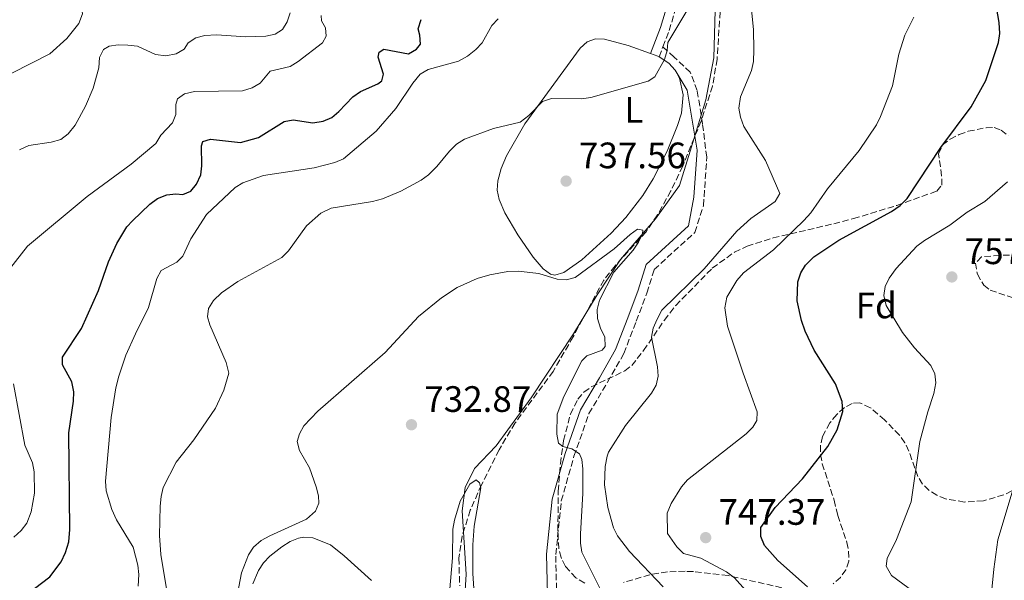
# Model space of a CAD drawing. Units: metres. Extents: x 614385 to 617839, y 4722437 to 4724807.
# Drawn here: x 615924 to 616193, y 4723800 to 4723953 of the extents above; entities that cross this region are included whole.
import ezdxf
from ezdxf.enums import TextEntityAlignment as Align

# ---------------------------------------------------------------- set-up
doc = ezdxf.new("R2010")
doc.units = ezdxf.units.M
doc.header["$MEASUREMENT"] = 0
doc.linetypes.add('DGN Style 3', pattern=[2.435890702152634, 1.739921930109024, -0.6959687720436097])
for name, color, linetype, lineweight in [('Barranco lineal', 142, 'DGN Style 3', 13), ('Camino', 7, 'DGN Style 3', 0), ('Cota de punto acotado terreno', 7, 'Continuous', 0), ('Curva de nivel directora', 30, 'Continuous', 30), ('Curva de nivel intermedia', 30, 'Continuous', 0), ('Etiqueta de uso rústico', 92, 'Continuous', 0), ('Etiqueta de zona arbolada', 92, 'Continuous', 0), ('Límite de Concejo', 7, 'Continuous', 0), ('Línea de cambio de uso (parcela vista)', 92, 'Continuous', 0), ('Margen derecho', 7, 'Continuous', 0), ('Punto acotado terreno (símbolo)', 7, 'Continuous', 0), ('Zona arbolada', 92, 'DGN Style 3', 0)]:
    doc.layers.add(name, color=color, linetype=linetype, lineweight=lineweight)
doc.styles.add('Style-Arial', font='arial.ttf')

# ---------------------------------------------------------------- blocks, each defined once
blk = doc.blocks.new('5PATER')
at = {"layer": 'Punto acotado terreno (símbolo)', "linetype": 'Continuous', "lineweight": 0}
h = blk.add_hatch(color=51, dxfattribs=at)
edge = h.paths.add_edge_path()
edge.add_ellipse((0, 0), major_axis=(-0.1095731443231308, -0.1110710700762829), ratio=0.9994222409660317, start_angle=0, end_angle=360)

msp = doc.modelspace()

# ---------------------------------------------------------------- linework, layer by layer
at = {"layer": 'Barranco lineal', "color": 142, "linetype": 'DGN Style 3', "lineweight": 13}
msp.add_polyline3d([(616115.0800000001, 4723954.92, 738.4600000000065), (616114.29, 4723942.039999999, 738.25), (616113.0199999996, 4723934.680000001, 738.1300000000047), (616109.9000000004, 4723925.15, 737.9600000000065), (616104.9000000004, 4723912.850000001, 737.3699999999953), (616101.6600000003, 4723906.15, 736.5099999999949), (616098.0199999996, 4723899.65, 735.6600000000036), (616094.9299999997, 4723894.99, 735.2299999999959), (616086.4400000004, 4723885.75, 734.5599999999977), (616083.3799999999, 4723881.84, 734.2700000000042), (616075.0199999996, 4723866.380000001, 732.5399999999936), (616069.5599999996, 4723856.949999999, 732.5399999999936), (616059.2000000002, 4723842.890000001, 731.3800000000047), (616054.8200000003, 4723835.59, 730.8099999999977), (616050.04, 4723826.050000001, 730.0800000000019), (616046.9800000006, 4723819.119999999, 729.4199999999983), (616044.7199999997, 4723812.02, 728.6999999999972), (616043.8399999999, 4723806.039999999, 728.3399999999965), (616044.0999999996, 4723798.539999999, 728.1900000000023)], dxfattribs=at)
at = {"layer": 'Camino', "color": 7, "linetype": 'DGN Style 3', "lineweight": 0, "extrusion": (0.01997481501900222, 0.05166562731262245, 0.9984646562194126), "elevation": 257111.4671097821, "flags": 128}
msp.add_lwpolyline([(1128830.732112855, -4621130.505843339), (1128830.732112855, -4621133.394320446)], dxfattribs=at)
at = {"layer": 'Camino', "color": 7, "linetype": 'DGN Style 3', "lineweight": 0}
for points in [[(616099.4800000001, 4723945.369999999, 740.5299999999991), (616101.19, 4723949.810000001, 740.279999999999), (616104.980000001, 4723962.490000002, 741.5), (616107.0599999975, 4723975.02, 742.5200000000042), (616108.4699999979, 4723987.130000002, 742.9299999999931), (616108.8399999988, 4723995.82, 743.1399999999995), (616111.1299999978, 4724005.619999999, 744.3600000000006), (616114.2300000001, 4724016.850000001, 745.179999999993), (616117.8399999999, 4724030.410000001, 745.3800000000048), (616121.5399999992, 4724040.690000001, 746), (616124.219999999, 4724044.870000001, 746), (616126.8299999975, 4724047.100000001, 745.8800000000047)], [(616070.5700000003, 4723792.720000003, 731.2899999999937), (616070.2799999998, 4723807.07, 732.1100000000007), (616071.7899999984, 4723821.660000001, 732.9199999999984), (616075.2399999973, 4723833.810000001, 734.5599999999978), (616079.339999999, 4723845.439999999, 735.9900000000052), (616084.3599999992, 4723853.980000002, 736.800000000003), (616088.8299999973, 4723861.800000001, 736.800000000003), (616092.2399999981, 4723870.660000001, 735.9900000000052), (616095.1099999981, 4723878.290000002, 736.1900000000024), (616097.0899999985, 4723884.670000001, 736.800000000003), (616108.1900000006, 4723894.800000001, 737.6199999999953), (616110.5599999977, 4723902.119999999, 738.0299999999991), (616111.4600000007, 4723915.290000001, 738.729999999996), (616110.2899999995, 4723924.41, 739.2200000000014), (616108.85, 4723933.449999999, 739.7100000000065), (616106.9600000012, 4723938.51, 739.9900000000054), (616102.5500000013, 4723942.570000002, 740.3099999999977), (616099.4800000001, 4723945.369999999, 740.5299999999991)]]:
    msp.add_polyline3d(points, dxfattribs=at)
at = {"layer": 'Curva de nivel directora', "color": 30, "linetype": 'Continuous', "lineweight": 30, "flags": 128}
for points, elevation in [([(616138.94, 4723798.25), (616130.7999999995, 4723805.380000004), (616127.2199999987, 4723809.52), (616126.1799999994, 4723812.000000001), (616126.1700000004, 4723814.41), (616130.12, 4723819.830000001), (616137.5799999988, 4723827.680000001), (616144.4199999984, 4723836.470000002), (616147.0499999992, 4723841.060000001), (616148.5699999991, 4723846.010000002), (616148.3500000001, 4723848.79), (616146.5199999996, 4723853.560000001), (616140.7100000002, 4723862.720000002), (616138.2800000006, 4723867.910000003), (616137.2999999993, 4723870.790000001), (616136.1199999992, 4723876.180000001), (616136.3200000003, 4723881.32), (616137.0600000002, 4723883.779999999), (616138.3299999998, 4723885.930000001), (616140.6399999987, 4723888.130000001), (616147.4600000004, 4723892.730000001), (616161.8599999995, 4723900.500000001), (616164.1599999996, 4723902.17), (616166.1299999988, 4723904.100000001), (616175.3099999987, 4723917.990000002), (616183.5699999998, 4723929.050000001), (616187.5199999994, 4723936.230000002), (616190.9699999985, 4723946.57), (616191.3300000004, 4723949.050000001), (616191.2199999986, 4723952.039999999), (616187.9599999997, 4723970.45)], 750.0000000000002), ([(616021.8900000004, 4723942.58), (616022.0999999981, 4723943.970000001), (616023.3699999999, 4723944.779999999), (616030.1299999993, 4723943.51), (616032.3299999986, 4723944.75), (616033.3700000001, 4723946.100000001), (616033.2299999993, 4723948.600000001), (616032.789999999, 4723950.27), (616033.5499999991, 4723952.79)], 750.0000000000001), ([(615928.1099999987, 4723797.77), (615932.3600000001, 4723800.940000001), (615935.4600000003, 4723805.04), (615936.6000000002, 4723807.600000001), (615937.4999999988, 4723810.49), (615937.7899999993, 4723813.9), (615937.4899999998, 4723840.250000001), (615938.8099999987, 4723848.850000001), (615938.8499999989, 4723851.369999999), (615938.3399999992, 4723854.08), (615935.8099999991, 4723858.780000002), (615935.8, 4723860.859999999), (615940.9500000001, 4723868.680000001), (615945.6399999993, 4723878.949999999), (615948.3700000007, 4723886.79), (615950.6399999994, 4723891.83), (615953.3300000007, 4723896.37), (615954.8799999995, 4723898.000000002), (615959.6099999992, 4723902.500000001), (615961.7300000003, 4723904.100000001), (615964.2099999991, 4723905.029999999), (615966.6799999991, 4723905.369999999), (615968.6100000002, 4723905.160000001), (615970.7599999983, 4723906.03), (615972.3499999997, 4723907.960000002), (615973.4699999995, 4723910.480000001), (615973.730000001, 4723912.990000002), (615973.6599999996, 4723918.449999999), (615974.0300000005, 4723919.58), (615976.1200000005, 4723920.230000001), (615984.3199999991, 4723919.340000001), (615989.2199999986, 4723920.710000001), (615996.1900000002, 4723925.020000001), (615998.6499999989, 4723925.480000001), (616003.9999999999, 4723924.700000001), (616006.8499999997, 4723925.11), (616009.2500000005, 4723926.170000002), (616011.1700000004, 4723927.77), (616014.9900000002, 4723931.770000001), (616017.0399999999, 4723933.190000001), (616021.7999999986, 4723935.289999999), (616022.8699999994, 4723936.100000001), (616023.2999999984, 4723937.970000002), (616021.8900000004, 4723942.58)], 750.0000000000001)]:
    msp.add_lwpolyline(points, dxfattribs=dict(at, elevation=elevation))
at = {"layer": 'Curva de nivel intermedia', "color": 30, "linetype": 'Continuous', "lineweight": 0, "flags": 128}
for points, elevation in [([(615921.9500000009, 4723938.219999999), (615932.2999999997, 4723943.499999999), (615936.9700000013, 4723947.699999998), (615940.2600000014, 4723951.74), (615941.2699999996, 4723954.390000001), (615940.5400000009, 4723959.949999999), (615941.35, 4723961.579999999), (615942.3200000002, 4723961.489999999), (615944.3300000017, 4723960.27), (615948.0700000012, 4723956.730000001)], 765.0000000000001), ([(616123.0400000013, 4723961.839999998), (616124.1699999999, 4723950.15), (616124.3200000019, 4723944.609999999), (616124.2300000002, 4723941.42), (616123.6400000001, 4723938.98), (616120.6600000006, 4723931.750000001), (616120.1900000013, 4723928.699999999), (616120.6200000005, 4723926.23), (616121.5400000013, 4723923.720000001), (616127.4600000001, 4723914.42), (616131.3899999995, 4723905.38), (616130.0799999997, 4723903.240000002), (616123.5100000005, 4723898.619999998), (616119.6100000001, 4723895.199999998), (616110.740000001, 4723884.91), (616099.1900000018, 4723873.59), (616097.900000002, 4723871.170000001), (616096.8400000003, 4723868.699999998), (616096.3700000009, 4723866.249999999), (616098.0300000017, 4723858.2), (616098.1700000003, 4723855.649999999), (616097.6900000019, 4723853.189999999), (616096.3600000021, 4723850.989999999), (616089.3200000012, 4723842.189999999), (616084.6299999995, 4723834.949999999), (616084.2899999998, 4723833.859999998), (616083.7199999999, 4723831.009999999), (616083.5299999998, 4723826), (616084.4700000009, 4723819.819999999), (616085.9900000008, 4723814.359999999), (616087.1500000008, 4723812.15), (616090.3700000017, 4723807.850000001), (616099.5600000005, 4723798.259999999)], 740.0000000000001), ([(616100.8600000015, 4723946.579999999), (616106.2999999997, 4723955.689999999)], 740.0000000000001), ([(615921.3400000007, 4723884.850000001), (615926.2800000004, 4723891.090000001), (615942.5500000003, 4723904.630000001), (615954.4800000016, 4723913.42), (615961.240000001, 4723919.06), (615962.6, 4723921.319999999), (615965.7400000002, 4723924.640000001), (615966.6800000013, 4723926.960000001), (615966.7300000006, 4723929.689999999), (615967.1500000006, 4723931.189999999), (615969.0800000018, 4723932.59), (615971.7500000007, 4723933.179999999), (615984.8300000011, 4723933.4), (615987.5100000009, 4723934.25), (615989.6800000013, 4723935.479999999), (615992.4000000015, 4723938.749999999), (615997.8799999999, 4723940.019999999), (616000.0000000012, 4723941.349999999), (616006.6799999998, 4723946.500000001), (616007.6900000002, 4723948.269999999), (616007.4700000011, 4723950.52), (616006.4000000005, 4723952.449999998), (616006.290000001, 4723953.949999998)], 755), ([(615924.0899999999, 4723917.350000001), (615926.570000001, 4723918.539999999), (615932.7100000011, 4723919.380000001), (615935.3600000021, 4723920.15), (615937.3600000002, 4723921.649999999), (615939.2500000012, 4723924.01), (615942.0700000019, 4723929.220000001), (615944.1700000007, 4723934.100000001), (615945.7000000018, 4723939.699999999), (615945.8300000015, 4723942.49), (615946.9900000016, 4723944.699999999), (615948.5300000017, 4723945.56), (615950.9900000005, 4723945.890000001), (615953.6400000014, 4723945.81), (615956.2100000017, 4723945.600000001), (615961.1400000004, 4723943.310000001), (615963.9200000009, 4723942.940000001), (615966.7599999995, 4723943.49), (615968.9299999999, 4723944.719999999), (615970.070000002, 4723946.439999998), (615972.1599999998, 4723947.819999999), (615974.6299999997, 4723948.49), (615977.7800000012, 4723948.66), (615985.7499999997, 4723948.140000002), (615991.2200000014, 4723948.269999999), (615993.7300000014, 4723948.81), (615995.7600000009, 4723950.15), (615997.0400000017, 4723952.189999999), (615997.8399999997, 4723954.659999999)], 760), ([(616054.5799999998, 4723953.019999999), (616052.8400000008, 4723951.230000001), (616050.1699999998, 4723946.46), (616048.4700000011, 4723944.63), (616046.2200000002, 4723942.859999999), (616043.7800000017, 4723941.449999999), (616035.4900000015, 4723939.180000001), (616033.3300000001, 4723937.899999999), (616031.3499999995, 4723935.529999998), (616026.7100000016, 4723928.609999998), (616021.3300000015, 4723922.439999999), (616012.4400000023, 4723914.83), (616010.0000000013, 4723913.869999999), (616004.4300000012, 4723912.439999999), (615990.5700000009, 4723910.369999999), (615984.9600000007, 4723908.369999998), (615982.8200000015, 4723907.079999999), (615975.0900000001, 4723899.680000001), (615970.7500000015, 4723893.06), (615968.6300000004, 4723888.350000001)], 745), ([(616103.2900000011, 4723809.16), (616100.780000001, 4723812.819999999), (616100.6800000004, 4723818.289999999), (616101.750000001, 4723820.91), (616104.5700000018, 4723825.510000001), (616106.2400000015, 4723827.369999997), (616122.240000001, 4723839.970000001), (616124.0300000013, 4723841.720000001), (616125.1500000012, 4723843.539999999), (616125.2000000003, 4723845.899999999), (616121.3400000002, 4723856.470000001), (616117.1300000013, 4723869.289999999), (616116.3899999993, 4723874.3), (616116.9200000013, 4723877.199999999), (616119.6900000006, 4723881.75), (616121.4500000019, 4723883.849999999), (616129.6300000005, 4723890.08), (616137.9600000011, 4723898.09), (616139.8000000005, 4723900.189999999), (616144.3600000005, 4723906.67), (616153.0000000015, 4723917.13), (616157.6999999998, 4723924.12), (616158.8100000008, 4723926.359999999), (616162.1100000021, 4723934.720000002), (616163.86, 4723943.390000001), (616165.4200000003, 4723948.600000001), (616167.9500000004, 4723953.470000001)], 745), ([(615964.8600000018, 4723793.34), (615962.6300000012, 4723807.07), (615962.24, 4723812.189999999), (615962.4000000008, 4723820.239999999), (615962.6500000014, 4723822.869999998), (615963.2700000004, 4723825.3), (615966.810000001, 4723832.189999999), (615971.600000001, 4723838.28), (615977.4900000007, 4723846.970000001), (615979.7400000015, 4723851.850000001), (615981.1200000006, 4723856.51), (615980.420000001, 4723859.349999999), (615975.9500000007, 4723869.609999998), (615975.3499999995, 4723871.81), (615975.6100000008, 4723874.109999999), (615976.9500000019, 4723876.26), (615979.1, 4723878.320000002), (615983.6300000007, 4723881.460000001), (615995.6300000013, 4723887.99), (615997.3600000015, 4723889.800000001), (616002.3500000003, 4723896.59), (616006.2199999995, 4723900.060000001), (616009.0700000015, 4723901.42), (616020.2899999998, 4723903.220000001), (616023.0300000003, 4723904.01), (616028.0000000012, 4723906.06), (616033.5600000002, 4723909.059999999), (616035.5899999996, 4723910.519999999), (616037.8200000004, 4723912.749999999), (616041.2600000004, 4723917.000000001), (616043.2300000017, 4723918.869999999), (616045.3600000018, 4723920.189999998), (616053.2800000012, 4723923.159999998), (616060.6100000005, 4723924.890000001), (616062.9000000014, 4723926.719999999), (616066.69, 4723930.470000001), (616069.150000001, 4723931.34), (616077.3300000017, 4723931.25), (616079.8100000005, 4723931.579999999), (616095.4299999999, 4723936.069999999), (616097.3000000007, 4723937.199999998), (616099.9699999996, 4723941.980000001), (616100.6600000003, 4723944.38), (616100.8600000015, 4723946.579999999)], 740.0000000000001), ([(616193.4900000019, 4723908.569999999), (616187.24, 4723903.259999999), (616182.4800000013, 4723900.3), (616177.7400000005, 4723896.770000001), (616170.8300000015, 4723892.659999999), (616168.7500000006, 4723891.109999998), (616163.1400000004, 4723885.009999999), (616161.1900000012, 4723882.310000001), (616160.1000000006, 4723880.050000001), (616159.7300000016, 4723877.639999999), (616160.3799999999, 4723874.859999998), (616164.800000001, 4723867.560000001), (616168.1300000015, 4723863.37), (616172.5200000014, 4723858.59), (616173.620000001, 4723856.289999999), (616173.8800000004, 4723853.800000001), (616173.3500000006, 4723850.909999998), (616171.690000002, 4723845.92), (616169.5900000011, 4723837.890000001), (616167.1500000001, 4723821.390000001), (616163.1800000005, 4723811.100000001), (616160.6300000001, 4723805.949999998), (616160.3700000009, 4723803.859999998), (616161.8200000015, 4723801.380000002), (616168.0399999998, 4723796.759999999)], 755), ([(615982.5399999999, 4723791.029999998), (615984.5500000016, 4723802.060000001), (615986.5099999995, 4723806.949999999), (615987.8500000007, 4723809.089999998), (615989.9500000018, 4723810.859999998), (615992.2899999998, 4723812.15), (616002.3000000011, 4723816.699999999), (616004.7500000009, 4723818.850000001), (616005.6500000017, 4723821), (616005.5399999999, 4723823.029999999), (616004.9499999998, 4723825.460000001), (616003.1100000005, 4723830.680000001), (616000.3699999999, 4723835.439999999), (615999.7999999999, 4723837.890000001), (616000.4100000003, 4723839.939999999), (616001.5800000014, 4723842.140000001), (616005.4400000017, 4723846.140000001), (616023.77, 4723862.09), (616032.8700000017, 4723871.880000002), (616039.1200000013, 4723876.989999998), (616043.4199999995, 4723879.800000001), (616048.8700000012, 4723882.239999999), (616052.280000002, 4723883.29), (616057.2100000005, 4723884.210000001), (616060.0400000003, 4723884.220000001), (616065.6600000019, 4723883.59), (616070.6500000008, 4723882.109999999), (616073.1600000008, 4723881.899999999), (616075.5800000015, 4723882.529999999), (616086.2300000022, 4723890.369999998), (616090.5300000005, 4723894.26), (616092.5700000012, 4723895.710000001), (616094.0100000006, 4723895.449999999), (616093.9600000014, 4723894.430000001), (616092.8799999997, 4723892.179999999), (616091.3399999996, 4723889.98), (616086.1500000019, 4723884.019999999), (616082.2300000011, 4723876.359999998), (616081.5400000005, 4723873.84), (616081.620000001, 4723871.340000001), (616082.4600000014, 4723868.699999998), (616083.6500000006, 4723866.3), (616083.76, 4723863.73), (616082.9100000008, 4723862.71), (616078.730000001, 4723861.199999999), (616077.400000001, 4723859.850000001), (616072.5000000015, 4723850.100000001), (616070.6300000006, 4723845.33), (616070.5999999995, 4723839.810000001), (616071.0399999997, 4723837.350000001), (616072.2199999999, 4723836.489999999), (616074.6300000015, 4723835.859999999), (616076.7400000016, 4723834.529999999), (616077.3699999996, 4723832.92), (616077.6900000017, 4723830.439999999), (616077.6600000003, 4723823.659999999), (616076.9900000021, 4723812.680000001), (616077.0000000009, 4723810.159999999), (616077.4200000011, 4723807.699999998), (616084.5400000003, 4723793.369999998)], 735.0000000000001), ([(615968.6300000004, 4723888.350000001), (615966.9699999996, 4723886.689999999), (615962.7000000004, 4723884.430000001), (615961.5200000004, 4723882.230000001), (615959.1900000012, 4723874.349999999), (615955.6700000007, 4723867.220000001), (615953.0700000012, 4723861.329999999), (615951.1400000001, 4723855.66), (615950.2800000019, 4723852.470000001), (615949.0400000013, 4723844.359999999), (615947.5300000003, 4723827.07), (615947.6700000011, 4723824.449999998), (615949.190000001, 4723819.319999998), (615950.5000000009, 4723816.519999998), (615955.0600000005, 4723809.06), (615956.3100000002, 4723804.119999999), (615956.6299999997, 4723801.63), (615956.4400000019, 4723798.399999999)], 745), ([(615922.530000002, 4723811.8), (615924.5200000014, 4723813.57), (615926.03, 4723815.56), (615927.2700000006, 4723818.720000001), (615928.130000001, 4723823.749999999), (615928.0400000017, 4723829.609999999), (615927.6000000014, 4723832.07), (615925.5400000005, 4723836.859999998), (615922.4600000004, 4723853.539999999)], 755), ([(616040.99, 4723793.410000001), (616042.1299999999, 4723806.130000001), (616042.2200000016, 4723813.979999999), (616042.6799999997, 4723816.429999999), (616044.2199999997, 4723821.599999999), (616046.8200000015, 4723826.259999999), (616048.5500000014, 4723827.380000001), (616049.5199999993, 4723826.63), (616049.8500000001, 4723825.189999999), (616048.0000000016, 4723814.789999999), (616047.6399999995, 4723809.67), (616047.7100000011, 4723801.84), (616048.2100000017, 4723793.720000001)], 730), ([(616194.7300000001, 4723824.050000001), (616190.7800000005, 4723811.029999998), (616189.7000000009, 4723803.060000001), (616188.3799999999, 4723789.220000001)], 760), ([(616124.2600000015, 4723794.77), (616119, 4723800.74), (616116.8600000008, 4723802.340000001), (616109.8300000012, 4723806.070000002), (616105.0700000003, 4723807.369999999), (616103.2900000011, 4723809.16)], 745)]:
    msp.add_lwpolyline(points, dxfattribs=dict(at, elevation=elevation))
at = {"layer": 'Límite de Concejo', "color": 7, "linetype": 'Continuous', "lineweight": 0}
for points in [[(616191.0500000007, 4724144.619999999, 751.6), (616183.3900000006, 4724132.58, 749.95), (616176.879999999, 4724124.640000001, 749.8200000000002), (616170.6000000016, 4724112.9, 748.83), (616166, 4724102.66, 748.35), (616160.7899999992, 4724087.210000001, 747.1600000000001), (616153.2100000009, 4724063.109999999, 745.21), (616144.25, 4724047.350000001, 744.7), (616135.5199999996, 4724036.930000001, 744.1500000000001), (616127.7300000006, 4724024.890000001, 743.11), (616122.1900000013, 4724014.32, 742.12), (616119.0199999996, 4724000.630000001, 740.9300000000002), (616117.7100000009, 4723988.4, 739.87), (616113.8900000006, 4723961.859999999, 738.9200000000001), (616113.3900000006, 4723942.390000001, 738.37)], [(616113.3900000006, 4723942.390000001, 738.37), (616111.2100000009, 4723930.91, 738.12), (616106.8999999985, 4723916.930000001, 737.62), (616103.9899999984, 4723907.58, 737.1), (616097.5100000016, 4723898.5, 735.61), (616087.9100000003, 4723887.42, 734.6800000000002), (616081.5799999982, 4723877.84, 734.09), (616075.1000000016, 4723867.199999999, 732.6500000000001), (616063.5700000003, 4723849.75, 731.96), (616054.0300000012, 4723836.640000001, 730.97), (616048.1000000016, 4723830.5, 730.4400000000002), (616045.5799999982, 4723825.350000001, 730.08), (616044.7399999984, 4723818.970000001, 729.7800000000001), (616045.870000001, 4723801.730000001, 729.13), (616045, 4723788.51, 727.95)]]:
    msp.add_polyline3d(points, dxfattribs=at)
at = {"layer": 'Línea de cambio de uso (parcela vista)', "color": 92, "linetype": 'Continuous', "lineweight": 0, "extrusion": (0.04452010299479351, -0.1879095297161876, 0.9811768286456698), "elevation": -859518.9909245613, "flags": 128}
msp.add_lwpolyline([(1688562.696158561, 4370949.683042012), (1688564.505486163, 4370948.492019918), (1688564.753602161, 4370948.233102071)], dxfattribs=at)
at = {"layer": 'Línea de cambio de uso (parcela vista)', "color": 92, "linetype": 'Continuous', "lineweight": 0, "extrusion": (0.1783452516658345, 0.03062098942022055, 0.9834913961063295), "elevation": 255257.833461683, "flags": 128}
msp.add_lwpolyline([(4551560.792651285, -1383238.977393879), (4551558.625930228, -1383241.353676663), (4551556.45550582, -1383242.790498811)], dxfattribs=at)
at = {"layer": 'Línea de cambio de uso (parcela vista)', "color": 92, "linetype": 'Continuous', "lineweight": 0}
for points in [[(616102.8700000001, 4723939.039999999, 739.3300000000019), (616104.0499999998, 4723936.83, 739.1100000000006), (616105, 4723932.310000001, 738.8500000000058), (616104.5700000003, 4723927.289999999, 738.6199999999953), (616103.4900000002, 4723923.949999999, 738.429999999993), (616100.7000000002, 4723917, 738.0099999999949), (616096.8600000005, 4723909.439999999, 737.3699999999953), (616094.0199999996, 4723904.84, 736.929999999993), (616089.4100000003, 4723898.91, 736.5800000000019), (616085.4199999999, 4723894.619999999, 736.320000000007), (616077.3799999999, 4723887.380000001, 735.4499999999972), (616072.5099999999, 4723883.869999999, 735.5), (616070.0099999999, 4723883.180000001, 735.3099999999977), (616068.8499999996, 4723883.470000001, 735.3000000000029), (616066.8200000003, 4723884.880000001, 735.5399999999936), (616064.1600000003, 4723888.07, 735.9199999999983), (616059.9400000004, 4723894.180000001, 736.5599999999977), (616056.4100000003, 4723900.189999999, 737.179999999993), (616054.8099999996, 4723903.82, 737.5500000000029), (616054.2999999998, 4723906.300000001, 737.6499999999943), (616054.4500000002, 4723908.84, 737.6999999999972), (616055.3600000005, 4723912.199999999, 738.0599999999977), (616056.8700000001, 4723915.720000001, 738.570000000007), (616061.8700000001, 4723924.369999999, 739.0500000000029), (616076.9199999999, 4723945.060000001, 741.2200000000012), (616078.8399999999, 4723946.75, 741.429999999993), (616081.0899999999, 4723947.550000001, 741.6300000000047), (616083.5800000001, 4723947.480000001, 741.4700000000012), (616089.9900000002, 4723945.75, 741.0200000000042), (616096.1100000005, 4723943.59, 740.3000000000029)], [(615987.6500000004, 4723799.100000001, 733.5599999999977), (615989.2000000002, 4723802.720000001, 733.6699999999983), (615990.6200000001, 4723804.800000001, 733.6499999999943), (615992.3099999996, 4723806.57, 733.5500000000029), (615995.5899999999, 4723809.15, 733.4600000000065), (615997.8200000003, 4723810.560000001, 733.6100000000006), (616000.1100000005, 4723811.52, 733.820000000007), (616001.5999999996, 4723811.779999999, 733.8699999999953), (616004.0499999998, 4723811.560000001, 733.8699999999953), (616008.8399999999, 4723809.680000001, 733.8699999999953), (616012.5899999999, 4723806.710000001, 733.2599999999949), (616020.0599999996, 4723799.930000001, 732.6399999999995)]]:
    msp.add_polyline3d(points, dxfattribs=at)
at = {"layer": 'Margen derecho', "color": 7, "linetype": 'Continuous', "lineweight": 0}
for points in [[(616096.1099999994, 4723943.590000001, 740.6900000000024), (616098.8200000008, 4723950.62, 740.279999999999), (616102.5399999978, 4723963.050000002, 741.5), (616104.5799999986, 4723975.37, 742.5200000000042), (616105.98, 4723987.330000001, 742.9299999999931), (616106.350000001, 4723996.160000003, 743.1399999999995), (616108.7100000014, 4724006.24, 744.3600000000006), (616111.8200000006, 4724017.500000001, 745.179999999993), (616115.4499999982, 4724031.150000001, 745.3800000000048), (616119.2800000015, 4724041.810000001, 746), (616122.3199999991, 4724046.529999999, 746), (616125.7199999989, 4724049.450000001, 745.8300000000019)], [(616074.3700000001, 4723679.850000001, 724.0500000000029), (616076.0799999977, 4723686.859999999, 725.1799999999931), (616080.4699999976, 4723704.540000002, 726.8099999999978), (616082.0700000003, 4723724.949999999, 728.0000000000001), (616081.9299999995, 4723746.760000001, 729.25), (616081.9099999993, 4723755.520000001, 729.25), (616080.9300000004, 4723759.840000001, 729.8600000000006), (616075.4999999988, 4723767.430000002, 730.2700000000042), (616070.2500000007, 4723778.92, 730.6799999999931), (616068.0799999981, 4723792.500000001, 731.2899999999937), (616067.7699999996, 4723807.170000001, 732.1100000000007), (616069.3200000008, 4723822.130000001, 732.9199999999984), (616072.859999999, 4723834.570000002, 734.5599999999978), (616077.0599999991, 4723846.500000001, 735.9900000000052), (616082.190000001, 4723855.24, 736.800000000003), (616086.5699999997, 4723862.869999999, 736.800000000003), (616089.8999999979, 4723871.550000001, 735.9900000000052), (616092.739999999, 4723879.100000001, 736.1900000000024), (616094.9099999992, 4723886.060000001, 736.800000000003), (616106.4999999986, 4723896.650000001, 737.6199999999953), (616107.9499999993, 4723904.400000001, 737.929999999993), (616108.85, 4723917.230000001, 738.4299999999931), (616106.1499999977, 4723933.61, 739.0800000000019), (616102.8700000008, 4723939.040000002, 739.3300000000019)]]:
    msp.add_polyline3d(points, dxfattribs=at)
at = {"layer": 'Zona arbolada', "color": 92, "linetype": 'DGN Style 3', "lineweight": 0}
for points in [[(616078.1900000004, 4723799.279999999, 739.0599999999977), (616075.7800000003, 4723800.699999999, 738.9400000000023), (616072.9100000003, 4723803.83, 738.7700000000042), (616071.7100000001, 4723806.199999999, 738.6499999999943), (616071.0800000001, 4723808.609999999, 738.5200000000042), (616070.8600000005, 4723813.51, 738.3300000000019), (616070.9800000006, 4723824.27, 738.279999999999), (616071.5300000003, 4723831.76, 738.279999999999), (616072.4100000003, 4723838.09, 738.279999999999), (616074.2800000003, 4723845.32, 738.279999999999), (616076.2999999998, 4723849.350000001, 738.279999999999), (616077.9400000004, 4723851.289999999, 738.3899999999995), (616079.9600000001, 4723852.75, 738.6699999999983), (616089.0999999996, 4723857.07, 740.4199999999983), (616090.9800000006, 4723858.59, 740.7100000000065), (616094.2400000002, 4723862.640000001, 741.0599999999977), (616099.8899999997, 4723870.930000001, 741.5500000000029), (616102.9800000006, 4723874.9, 741.8399999999965), (616112.9699999997, 4723885.08, 743.0599999999977), (616119, 4723889.439999999, 743.9100000000036), (616122.4600000001, 4723891.050000001, 744.4100000000036), (616129.54, 4723893.310000001, 745.779999999999), (616146.0700000003, 4723897.180000001, 750.0599999999977), (616151.4600000001, 4723898.58, 751.1499999999943), (616163.2599999999, 4723902.16, 752.7100000000065), (616174.1799999997, 4723906.09, 753.6000000000058), (616175.54, 4723907.689999999, 753.6600000000036), (616175.4900000002, 4723910.27, 753.6000000000058), (616174.6399999997, 4723916.220000001, 753.4799999999959), (616175.7199999997, 4723918.640000001, 753.6000000000058), (616177.8600000005, 4723920.230000001, 753.8699999999953), (616180.25, 4723921.470000001, 754.2100000000065), (616182.75, 4723922.390000001, 754.6100000000006), (616187.6299999999, 4723923.34, 755.5399999999936), (616189.8200000003, 4723923.390000001, 756.0500000000029), (616191.75, 4723922.710000001, 756.6199999999953), (616193.6600000003, 4723921.109999999, 757.3099999999977)], [(616129.54, 4723893.310000001, 745.779999999999), (616146.0700000003, 4723897.180000001, 750.0599999999977), (616151.4600000001, 4723898.58, 751.1499999999943), (616163.2599999999, 4723902.16, 752.7100000000065), (616174.1799999997, 4723906.09, 753.6000000000058), (616175.54, 4723907.689999999, 753.6600000000036), (616175.4900000002, 4723910.27, 753.6000000000058), (616174.6399999997, 4723916.220000001, 753.4799999999959), (616175.7199999997, 4723918.640000001, 753.6000000000058), (616177.8600000005, 4723920.230000001, 753.8699999999953), (616180.25, 4723921.470000001, 754.2100000000065), (616182.75, 4723922.390000001, 754.6100000000006), (616187.6299999999, 4723923.34, 755.5399999999936), (616189.8200000003, 4723923.390000001, 756.0500000000029), (616191.75, 4723922.710000001, 756.6199999999953), (616193.6600000003, 4723921.109999999, 757.3099999999977)], [(616078.1900000004, 4723799.279999999, 739.0599999999977), (616075.7800000003, 4723800.699999999, 738.9400000000023), (616072.9100000003, 4723803.83, 738.7700000000042), (616071.7100000001, 4723806.199999999, 738.6499999999943), (616071.0800000001, 4723808.609999999, 738.5200000000042), (616070.8600000005, 4723813.51, 738.3300000000019), (616070.9800000006, 4723824.27, 738.279999999999), (616071.5300000003, 4723831.76, 738.279999999999), (616072.4100000003, 4723838.09, 738.279999999999), (616074.2800000003, 4723845.32, 738.279999999999), (616076.2999999998, 4723849.350000001, 738.279999999999), (616077.9400000004, 4723851.289999999, 738.3899999999995), (616079.9600000001, 4723852.75, 738.6699999999983), (616089.0999999996, 4723857.07, 740.4199999999983), (616090.9800000006, 4723858.59, 740.7100000000065), (616094.2400000002, 4723862.640000001, 741.0599999999977), (616099.8899999997, 4723870.930000001, 741.5500000000029), (616102.9800000006, 4723874.9, 741.8399999999965), (616112.9699999997, 4723885.08, 743.0599999999977), (616119, 4723889.439999999, 743.9100000000036), (616122.4600000001, 4723891.050000001, 744.4100000000036), (616129.54, 4723893.310000001, 745.779999999999)], [(616198.8799999999, 4723888.609999999, 763), (616191.3300000001, 4723888.619999999, 762.9199999999983), (616186.3899999997, 4723888.140000001, 762.8099999999977), (616184.7000000002, 4723886.480000001, 762.6000000000058), (616185.2400000002, 4723883.439999999, 762.3500000000058), (616186.9900000002, 4723880.439999999, 762.1699999999983), (616188.7699999996, 4723879.07, 762.179999999993), (616198.2800000003, 4723875.890000001, 762.9900000000052)], [(616198.8799999999, 4723888.609999999, 763), (616191.3300000001, 4723888.619999999, 762.9199999999983), (616186.3899999997, 4723888.140000001, 762.8099999999977), (616184.7000000002, 4723886.480000001, 762.6000000000058), (616185.2400000002, 4723883.439999999, 762.3500000000058), (616186.9900000002, 4723880.439999999, 762.1699999999983), (616188.7699999996, 4723879.07, 762.179999999993), (616198.2800000003, 4723875.890000001, 762.9900000000052)], [(616199.0099999999, 4723826.57, 762.4600000000065), (616192.4299999997, 4723823.300000001, 761.6699999999983), (616186.8700000001, 4723821.699999999, 760.9100000000036), (616181.7000000002, 4723821.359999999, 760.1499999999943), (616176.5899999999, 4723822.230000001, 759.3300000000019), (616174.2000000002, 4723823.199999999, 758.9100000000036), (616172.0499999998, 4723824.51, 758.5), (616170.2699999996, 4723826.26, 758.029999999999), (616169.0300000003, 4723828.300000001, 757.4900000000052), (616166.5700000003, 4723835.25, 755.7700000000042), (616165.5, 4723837.51, 755.2700000000042), (616163.9699999997, 4723839.59, 754.8600000000006), (616159.9500000002, 4723843.730000001, 754.2599999999949), (616156.0599999996, 4723847.050000001, 753.8600000000006), (616153.1600000003, 4723848.380000001, 753.6000000000058), (616151.1200000001, 4723848.230000001, 753.4199999999983), (616148.9800000006, 4723847.07, 753.25), (616146.8899999997, 4723845.199999999, 753.1100000000006), (616144.9900000002, 4723842.9, 753.0099999999949), (616142.9699999997, 4723839.220000001, 753), (616142.4600000001, 4723836.74, 753.0800000000019), (616142.5, 4723834.26, 753.2100000000065), (616142.9600000001, 4723831.77, 753.3899999999995), (616146.2000000002, 4723821.84, 754.1300000000047), (616147.1699999999, 4723817.680000001, 754.3099999999977), (616149.6500000004, 4723810.369999999, 754.429999999993), (616150.1399999997, 4723807.949999999, 754.3699999999953), (616150.1500000004, 4723805.24, 754.2100000000065), (616149.3899999997, 4723802.92, 753.7899999999936), (616147.9199999999, 4723800.83, 753.0200000000042), (616145.9100000003, 4723799.09, 752.070000000007)], [(616199.0099999999, 4723826.57, 762.4600000000065), (616192.4299999997, 4723823.300000001, 761.6699999999983), (616186.8700000001, 4723821.699999999, 760.9100000000036), (616181.7000000002, 4723821.359999999, 760.1499999999943), (616176.5899999999, 4723822.230000001, 759.3300000000019), (616174.2000000002, 4723823.199999999, 758.9100000000036), (616172.0499999998, 4723824.51, 758.5), (616170.2699999996, 4723826.26, 758.029999999999), (616169.0300000003, 4723828.300000001, 757.4900000000052), (616166.5700000003, 4723835.25, 755.7700000000042), (616165.5, 4723837.51, 755.2700000000042), (616163.9699999997, 4723839.59, 754.8600000000006), (616159.9500000002, 4723843.730000001, 754.2599999999949), (616156.0599999996, 4723847.050000001, 753.8600000000006), (616153.1600000003, 4723848.380000001, 753.6000000000058), (616151.1200000001, 4723848.230000001, 753.4199999999983), (616148.9800000006, 4723847.07, 753.25), (616146.8899999997, 4723845.199999999, 753.1100000000006), (616144.9900000002, 4723842.9, 753.0099999999949), (616142.9699999997, 4723839.220000001, 753), (616142.4600000001, 4723836.74, 753.0800000000019), (616142.5, 4723834.26, 753.2100000000065), (616142.9600000001, 4723831.77, 753.3899999999995), (616146.2000000002, 4723821.84, 754.1300000000047), (616147.1699999999, 4723817.680000001, 754.3099999999977), (616149.6500000004, 4723810.369999999, 754.429999999993), (616150.1399999997, 4723807.949999999, 754.3699999999953), (616150.1500000004, 4723805.24, 754.2100000000065), (616149.3899999997, 4723802.92, 753.7899999999936), (616147.9199999999, 4723800.83, 753.0200000000042), (616145.9100000003, 4723799.09, 752.070000000007)], [(616131.9000000004, 4723798.01, 748.9400000000023), (616117.2800000003, 4723801.33, 747.1399999999995), (616107.7999999998, 4723802.380000001, 745.6300000000047), (616105.5199999996, 4723802.480000001, 744.6699999999983), (616100.7400000002, 4723802.359999999, 741.9600000000065), (616095.9400000004, 4723801.539999999, 740.9100000000036), (616088.7199999997, 4723799.42, 739.7899999999936)], [(616131.9000000004, 4723798.01, 748.9400000000023), (616117.2800000003, 4723801.33, 747.1399999999995), (616107.7999999998, 4723802.380000001, 745.6300000000047), (616105.5199999996, 4723802.480000001, 744.6699999999983), (616100.7400000002, 4723802.359999999, 741.9600000000065), (616095.9400000004, 4723801.539999999, 740.9100000000036), (616088.7199999997, 4723799.42, 739.7899999999936)]]:
    msp.add_polyline3d(points, dxfattribs=at)

# ---------------------------------------------------------------- block references
at = {"layer": 'Punto acotado terreno (símbolo)', "color": 7, "linetype": 'Continuous', "lineweight": 0, "xscale": 10, "yscale": 10, "zscale": 10}
for p in [(616073.1099999994, 4723908.800000002, 737.5599999999981), (616178.2800000014, 4723882.680000001, 757.1699999999987), (616030.9400000006, 4723842.41, 732.8699999999953), (616111.159999999, 4723811.650000002, 747.3699999999953)]:
    msp.add_blockref('5PATER', p, dxfattribs=at)

# ---------------------------------------------------------------- texts
at = {"layer": 'Cota de punto acotado terreno', "color": 7, "linetype": 'Continuous', "lineweight": 0, "style": 'Style-Arial'}
for s, p in [('737.56', (616076.6100000002, 4723912.300000003, 737.5599999999977)), ('757.17', (616181.7800000021, 4723886.179999999, 757.1699999999983)), ('732.87', (616034.4400000013, 4723845.91, 732.8699999999953)), ('747.37', (616114.6599999998, 4723815.149999999, 747.3699999999953))]:
    msp.add_text(s, height=7.000000000000002, dxfattribs=at).set_placement(p)
at = {"layer": 'Etiqueta de uso rústico', "color": 92, "linetype": 'Continuous', "lineweight": 0, "style": 'Style-Arial'}
msp.add_text('L', height=7.000000000000002, dxfattribs=at).set_placement((616091.56142038, 4723928.20001, 739.3800000000047), align=Align.MIDDLE_CENTER)
at = {"layer": 'Etiqueta de zona arbolada', "color": 92, "linetype": 'Continuous', "lineweight": 0, "style": 'Style-Arial'}
msp.add_text('Fd', height=7.000000000000002, dxfattribs=at).set_placement((616157.657441363, 4723874.92001, 754.1499999999943), align=Align.MIDDLE_CENTER)

doc.saveas('drawing.dxf')
